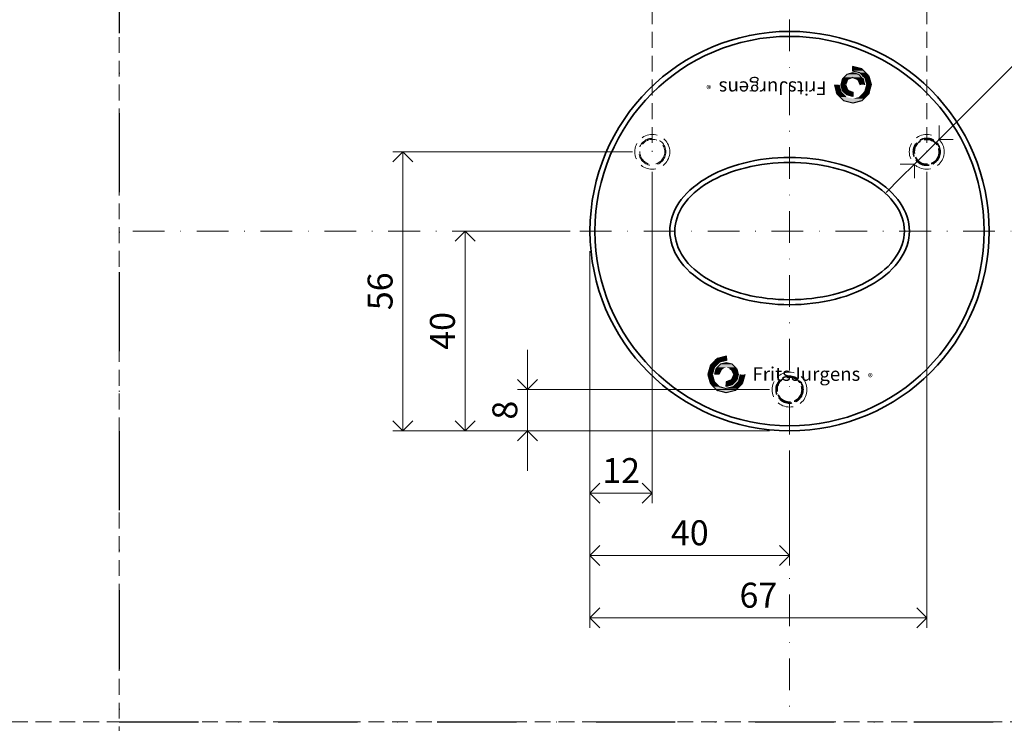
# Model space of a CAD drawing. Units: millimetres. Extents: x 10531 to 47047, y 320 to 2002.
# Drawn here: x 14853 to 15050, y 978 to 1119 of the extents above; entities that cross this region are included whole.
import ezdxf

# ---------------------------------------------------------------- set-up
doc = ezdxf.new("R2010")
doc.units = ezdxf.units.MM
doc.header["$LTSCALE"] = 0.25
doc.header["$PDMODE"] = 35
doc.header["$PDSIZE"] = -10
for name, pattern in [('ACAD_ISO02W100', [15, 12, -3]), ('DASHDOTX2', [50.8, 25.4, -12.7, 0, -12.7]), ('DASHED', [19.05, 12.7, -6.35]), ('SOLID', [0])]:
    doc.linetypes.add(name, pattern=pattern)
doc.layers.get('0').update_dxf_attribs({"lineweight": 20})
doc.layers.get('Defpoints').update_dxf_attribs({"color": 3})
doc.layers.add('FJ defpoints', color=2, linetype='DASHDOTX2', plot=False)
for name, color, linetype, lineweight in [('FJ hulplijnen', 252, 'Continuous', 20), ('FJ maatvoering', 250, 'Continuous', 18), ('FJ onderdelen', 7, 'Continuous', 35)]:
    doc.layers.add(name, color=color, linetype=linetype, lineweight=lineweight)
doc.layers.add('Stempel', color=251, linetype='Continuous')
doc.styles.get("Standard").update_dxf_attribs({"font": 'txt', "height": 2.5})
doc.dimstyles.new('Copy of FritsJurgens', dxfattribs={"dimscale": 15, "dimtxt": 2.5, "dimasz": 2, "dimexe": 1, "dimexo": 2, "dimgap": 1, "dimtad": 1, "dimdec": 1, "dimzin": 12, "dimdsep": 46, "dimtxsty": 'Standard', "dimblk": 'OPEN90', "dimcen": -1, "dimclrd": 256, "dimclre": 8, "dimclrt": 7, "dimadec": 1, "dimazin": 3, "dimtfac": 0.5, "dimtdec": 1, "dimtix": 1, "dimtmove": 0, "dimatfit": 3, "dimldrblk": 'OPEN30', "dimfxl": 3, "dimtvp": 78.125, "dimtolj": 1, "dimtzin": 13, "dimlwd": -1, "dimlwe": -1, "dimarcsym": 0})

# ---------------------------------------------------------------- blocks, each defined once
blk = doc.blocks.new('*U6')
at = {"layer": 'Stempel', "color": 253, "linetype": 'Continuous'}
for p, q in [((219.6, 183.55), (219.01, 182.97)), ((220.78, 183.87), (219.6, 183.55)), ((221.97, 183.55), (220.78, 183.87)), ((221.97, 183.55), (222.55, 182.97)), ((218.69, 182.53), (218.41, 181.49)), ((218.73, 182.68), (218.69, 182.53)), ((219.01, 182.97), (218.73, 182.68)), ((219.74, 182.53), (219.31, 181.49)), ((220.1, 182.68), (219.74, 182.53)), ((221.47, 182.68), (221.83, 182.53)), ((221.83, 182.53), (222.26, 181.49)), ((222.55, 182.97), (222.84, 182.68)), ((222.84, 182.68), (222.88, 182.53)), ((222.88, 182.53), (223.16, 181.49)), ((221.47, 180.31), (220.78, 180.02)), ((220.78, 180.02), (220.78, 179.44)), ((221.83, 180.45), (221.47, 180.31)), ((222.26, 181.49), (221.83, 180.45)), ((222.55, 180.02), (221.97, 179.44)), ((222.84, 180.31), (222.55, 180.02)), ((222.88, 180.45), (222.84, 180.31)), ((223.16, 181.49), (222.88, 180.45)), ((221.97, 179.44), (220.78, 179.12)), ((220.78, 179.12), (220.78, 179.44))]:
    blk.add_line(p, q, dxfattribs=at)
for points in [[(219.6, 183.55), (219.01, 182.97), (222.55, 182.97)], [(220.78, 183.87), (219.6, 183.55), (221.97, 183.55)], [(218.69, 182.53), (218.41, 181.49), (219.31, 181.49)], [(218.73, 182.68), (218.69, 182.53), (219.74, 182.53)], [(219.01, 182.97), (218.73, 182.68), (220.1, 182.68)], [(220.78, 182.97), (221.47, 182.68), (222.84, 182.68)], [(221.47, 182.68), (221.83, 182.53), (222.88, 182.53)], [(221.83, 182.53), (222.26, 181.49), (223.16, 181.49)], [(221.47, 180.31), (220.78, 180.02), (222.55, 180.02)], [(220.78, 180.02), (220.78, 179.44), (221.97, 179.44)], [(221.83, 180.45), (221.47, 180.31), (222.84, 180.31)], [(222.26, 181.49), (221.83, 180.45), (222.88, 180.45)]]:
    blk.add_solid(points, dxfattribs=at)
at = {"layer": 'Stempel', "color": 253, "linetype": 'Continuous', "extrusion": (0, 0, -1)}
for points in [[(-219.6, 183.55), (-221.97, 183.55), (-222.55, 182.97)], [(-218.69, 182.53), (-219.74, 182.53), (-219.31, 181.49)], [(-218.73, 182.68), (-220.1, 182.68), (-219.74, 182.53)], [(-219.01, 182.97), (-220.78, 182.97), (-220.1, 182.68)], [(-220.78, 182.97), (-222.55, 182.97), (-222.84, 182.68)], [(-221.47, 182.68), (-222.84, 182.68), (-222.88, 182.53)], [(-221.83, 182.53), (-222.88, 182.53), (-223.16, 181.49)], [(-220.78, 180.02), (-222.55, 180.02), (-221.97, 179.44)], [(-221.47, 180.31), (-222.84, 180.31), (-222.55, 180.02)], [(-221.83, 180.45), (-222.88, 180.45), (-222.84, 180.31)], [(-222.26, 181.49), (-223.16, 181.49), (-222.88, 180.45)], [(-220.78, 179.44), (-221.97, 179.44), (-220.78, 179.12)]]:
    blk.add_solid(points, dxfattribs=at)
blk = doc.blocks.new('*U7')
at = {"layer": 'Stempel', "linetype": 'Continuous'}
for p, q in [((218.21, 183.95), (217.62, 183.37)), ((218.57, 184.3), (218.21, 183.95)), ((218.99, 184.7), (218.57, 184.3)), ((219.43, 183.95), (218.83, 183.37)), ((220.84, 185.17), (218.99, 184.7)), ((220.84, 184.3), (219.43, 183.95)), ((220.84, 184.7), (220.84, 185.17)), ((220.84, 184.7), (220.84, 184.3)), ((217.5, 182.93), (217.11, 181.53)), ((217.11, 181.53), (217.11, 181.53)), ((217.11, 181.53), (217.47, 180.12)), ((217.62, 183.37), (217.5, 182.93)), ((218.38, 182.93), (217.98, 181.53)), ((217.98, 181.53), (217.98, 181.53)), ((217.98, 181.53), (218.34, 180.12)), ((218.83, 183.37), (218.38, 182.93)), ((217.47, 180.12), (217.58, 179.68)), ((217.58, 179.68), (218.18, 179.08)), ((218.34, 180.12), (218.77, 179.68)), ((218.77, 179.68), (219.36, 179.08)), ((222.77, 179.65), (222.17, 179.06)), ((223.21, 180.09), (222.77, 179.65)), ((223.59, 181.49), (223.21, 180.09)), ((223.97, 179.65), (223.38, 179.06)), ((224.09, 180.09), (223.97, 179.65)), ((224.46, 181.49), (224.09, 180.09)), ((218.18, 179.08), (218.56, 178.69)), ((218.56, 178.69), (218.92, 178.32)), ((218.92, 178.32), (218.99, 178.3)), ((220.77, 177.81), (218.99, 178.3)), ((219.36, 179.08), (220.77, 178.69)), ((222.17, 179.06), (220.77, 178.69)), ((222.61, 178.3), (220.77, 177.81)), ((222.63, 178.32), (222.61, 178.3)), ((223, 178.69), (222.63, 178.32)), ((223.38, 179.06), (223, 178.69))]:
    blk.add_line(p, q, dxfattribs=at)
for points in [[(218.21, 183.95), (217.62, 183.37), (218.83, 183.37)], [(218.57, 184.3), (218.21, 183.95), (219.43, 183.95)], [(218.99, 184.7), (218.57, 184.3), (220.84, 184.3)], [(220.84, 185.17), (218.99, 184.7), (220.84, 184.7)], [(217.5, 182.93), (217.11, 181.53), (217.98, 181.53)], [(217.11, 181.53), (217.11, 181.53), (217.98, 181.53)], [(217.11, 181.53), (217.47, 180.12), (218.34, 180.12)], [(217.62, 183.37), (217.5, 182.93), (218.38, 182.93)], [(217.47, 180.12), (217.58, 179.68), (218.77, 179.68)], [(217.58, 179.68), (218.18, 179.08), (219.36, 179.08)], [(222.77, 179.65), (222.17, 179.06), (223.38, 179.06)], [(223.21, 180.09), (222.77, 179.65), (223.97, 179.65)], [(223.59, 181.49), (223.21, 180.09), (224.09, 180.09)], [(218.18, 179.08), (218.56, 178.69), (220.77, 178.69)], [(218.56, 178.69), (218.92, 178.32), (222.63, 178.32)], [(218.92, 178.32), (218.99, 178.3), (222.61, 178.3)], [(222.17, 179.06), (220.77, 178.69), (223, 178.69)]]:
    blk.add_solid(points, dxfattribs=at)
at = {"layer": 'Stempel', "linetype": 'Continuous', "extrusion": (0, 0, -1)}
for points in [[(-218.21, 183.95), (-219.43, 183.95), (-218.83, 183.37)], [(-218.57, 184.3), (-220.84, 184.3), (-219.43, 183.95)], [(-218.99, 184.7), (-220.84, 184.7), (-220.84, 184.3)], [(-217.11, 181.53), (-217.98, 181.53), (-217.98, 181.53)], [(-217.11, 181.53), (-217.98, 181.53), (-218.34, 180.12)], [(-217.5, 182.93), (-218.38, 182.93), (-217.98, 181.53)], [(-217.62, 183.37), (-218.83, 183.37), (-218.38, 182.93)], [(-217.47, 180.12), (-218.34, 180.12), (-218.77, 179.68)], [(-217.58, 179.68), (-218.77, 179.68), (-219.36, 179.08)], [(-222.77, 179.65), (-223.97, 179.65), (-223.38, 179.06)], [(-223.21, 180.09), (-224.09, 180.09), (-223.97, 179.65)], [(-223.59, 181.49), (-224.46, 181.49), (-224.09, 180.09)], [(-218.18, 179.08), (-219.36, 179.08), (-220.77, 178.69)], [(-218.56, 178.69), (-223, 178.69), (-222.63, 178.32)], [(-218.92, 178.32), (-222.63, 178.32), (-222.61, 178.3)], [(-218.99, 178.3), (-222.61, 178.3), (-220.77, 177.81)], [(-222.17, 179.06), (-223.38, 179.06), (-223, 178.69)]]:
    blk.add_solid(points, dxfattribs=at)
blk = doc.blocks.new('*U8')
at = {"layer": 'Stempel'}
for s, height, p in [('FritsJurgens', 2.736, (226.03, 180.24)), ('®', 1.44, (249.18, 180.24))]:
    blk.add_text(s, height=height, dxfattribs=at).set_placement(p)
blk = doc.blocks.new('*U9')
at = {"layer": 'Stempel', "color": 253, "linetype": 'Continuous'}
for p, q in [((244.07, 240.74), (244.03, 240.59)), ((244.35, 241.02), (244.07, 240.74)), ((244.93, 241.61), (244.35, 241.02)), ((246.12, 241.92), (244.93, 241.61)), ((245.43, 240.74), (245.08, 240.59)), ((246.12, 241.02), (245.43, 240.74)), ((247.31, 241.61), (246.12, 241.92)), ((246.12, 241.02), (246.81, 240.74)), ((246.81, 240.74), (247.16, 240.59)), ((247.31, 241.61), (247.89, 241.02)), ((247.89, 241.02), (248.18, 240.74)), ((248.18, 240.74), (248.22, 240.59)), ((244.03, 240.59), (243.75, 239.55)), ((243.75, 239.55), (244.03, 238.51)), ((245.08, 240.59), (244.65, 239.55)), ((244.65, 239.55), (245.08, 238.51)), ((247.16, 240.59), (247.59, 239.55)), ((248.22, 240.59), (248.5, 239.55)), ((244.03, 238.51), (244.07, 238.36)), ((244.07, 238.36), (244.35, 238.08)), ((244.35, 238.08), (244.93, 237.5)), ((246.12, 237.18), (244.93, 237.5)), ((245.08, 238.51), (245.43, 238.36)), ((245.43, 238.36), (246.12, 238.08)), ((246.12, 238.08), (246.12, 237.5)), ((246.12, 237.5), (246.12, 237.18))]:
    blk.add_line(p, q, dxfattribs=at)
for points in [[(244.07, 240.74), (244.03, 240.59), (245.08, 240.59)], [(244.35, 241.02), (244.07, 240.74), (245.43, 240.74)], [(244.93, 241.61), (244.35, 241.02), (247.89, 241.02)], [(246.12, 241.92), (244.93, 241.61), (247.31, 241.61)], [(246.12, 241.02), (246.81, 240.74), (248.18, 240.74)], [(246.81, 240.74), (247.16, 240.59), (248.22, 240.59)], [(244.03, 240.59), (243.75, 239.55), (244.65, 239.55)], [(243.75, 239.55), (244.03, 238.51), (245.08, 238.51)], [(247.16, 240.59), (247.59, 239.55), (248.5, 239.55)], [(244.03, 238.51), (244.07, 238.36), (245.43, 238.36)], [(244.07, 238.36), (244.35, 238.08), (246.12, 238.08)], [(244.35, 238.08), (244.93, 237.5), (246.12, 237.5)]]:
    blk.add_solid(points, dxfattribs=at)
at = {"layer": 'Stempel', "color": 253, "linetype": 'Continuous', "extrusion": (0, 0, -1)}
for points in [[(-244.07, 240.74), (-245.43, 240.74), (-245.08, 240.59)], [(-244.35, 241.02), (-246.12, 241.02), (-245.43, 240.74)], [(-244.93, 241.61), (-247.31, 241.61), (-247.89, 241.02)], [(-246.12, 241.02), (-247.89, 241.02), (-248.18, 240.74)], [(-246.81, 240.74), (-248.18, 240.74), (-248.22, 240.59)], [(-243.75, 239.55), (-244.65, 239.55), (-245.08, 238.51)], [(-244.03, 240.59), (-245.08, 240.59), (-244.65, 239.55)], [(-247.16, 240.59), (-248.22, 240.59), (-248.5, 239.55)], [(-244.03, 238.51), (-245.08, 238.51), (-245.43, 238.36)], [(-244.07, 238.36), (-245.43, 238.36), (-246.12, 238.08)], [(-244.35, 238.08), (-246.12, 238.08), (-246.12, 237.5)], [(-244.93, 237.5), (-246.12, 237.5), (-246.12, 237.18)]]:
    blk.add_solid(points, dxfattribs=at)
blk = doc.blocks.new('*U10')
at = {"layer": 'Stempel', "linetype": 'Continuous'}
for p, q in [((246.07, 243.23), (246.07, 242.76)), ((247.92, 242.76), (246.07, 243.23)), ((246.07, 242.76), (246.07, 242.35)), ((247.92, 242.76), (248.34, 242.35)), ((246.07, 242.35), (247.48, 242)), ((247.48, 242), (248.08, 241.43)), ((248.08, 241.43), (248.53, 240.99)), ((248.34, 242.35), (248.7, 242)), ((248.53, 240.99), (248.92, 239.59)), ((248.7, 242), (249.29, 241.43)), ((249.29, 241.43), (249.41, 240.99)), ((249.41, 240.99), (249.8, 239.59)), ((242.44, 239.55), (242.82, 238.14)), ((243.32, 239.55), (243.7, 238.14)), ((248.92, 239.59), (248.56, 238.18)), ((248.92, 239.59), (248.92, 239.59)), ((249.8, 239.59), (249.44, 238.18)), ((249.8, 239.59), (249.8, 239.59)), ((242.82, 238.14), (242.94, 237.71)), ((242.94, 237.71), (243.53, 237.12)), ((243.53, 237.12), (243.9, 236.75)), ((243.7, 238.14), (244.14, 237.71)), ((244.14, 237.71), (244.73, 237.12)), ((247.54, 237.14), (247.48, 237.12)), ((248.13, 237.74), (247.54, 237.14)), ((248.56, 238.18), (248.13, 237.74)), ((248.71, 237.12), (248.35, 236.75)), ((248.73, 237.14), (248.71, 237.12)), ((249.32, 237.74), (248.73, 237.14)), ((249.44, 238.18), (249.32, 237.74)), ((243.9, 236.75), (244.27, 236.38)), ((244.27, 236.38), (244.29, 236.36)), ((246.14, 235.87), (244.29, 236.36)), ((247.92, 236.36), (246.14, 235.87)), ((247.98, 236.38), (247.92, 236.36)), ((248.35, 236.75), (247.98, 236.38))]:
    blk.add_line(p, q, dxfattribs=at)
for points in [[(246.07, 243.23), (246.07, 242.76), (247.92, 242.76)], [(246.07, 242.76), (246.07, 242.35), (248.34, 242.35)], [(246.07, 242.35), (247.48, 242), (248.7, 242)], [(247.48, 242), (248.08, 241.43), (249.29, 241.43)], [(248.08, 241.43), (248.53, 240.99), (249.41, 240.99)], [(248.53, 240.99), (248.92, 239.59), (249.8, 239.59)], [(242.44, 239.55), (242.82, 238.14), (243.7, 238.14)], [(248.92, 239.59), (248.56, 238.18), (249.44, 238.18)], [(248.92, 239.59), (248.92, 239.59), (249.8, 239.59)], [(242.82, 238.14), (242.94, 237.71), (244.14, 237.71)], [(242.94, 237.71), (243.53, 237.12), (244.73, 237.12)], [(243.53, 237.12), (243.9, 236.75), (246.14, 236.75)], [(247.48, 237.12), (246.14, 236.75), (248.35, 236.75)], [(247.54, 237.14), (247.48, 237.12), (248.71, 237.12)], [(248.13, 237.74), (247.54, 237.14), (248.73, 237.14)], [(248.56, 238.18), (248.13, 237.74), (249.32, 237.74)], [(243.9, 236.75), (244.27, 236.38), (247.98, 236.38)], [(244.27, 236.38), (244.29, 236.36), (247.92, 236.36)]]:
    blk.add_solid(points, dxfattribs=at)
at = {"layer": 'Stempel', "linetype": 'Continuous', "extrusion": (0, 0, -1)}
for points in [[(-246.07, 242.76), (-247.92, 242.76), (-248.34, 242.35)], [(-246.07, 242.35), (-248.34, 242.35), (-248.7, 242)], [(-247.48, 242), (-248.7, 242), (-249.29, 241.43)], [(-248.08, 241.43), (-249.29, 241.43), (-249.41, 240.99)], [(-248.53, 240.99), (-249.41, 240.99), (-249.8, 239.59)], [(-242.44, 239.55), (-243.32, 239.55), (-243.7, 238.14)], [(-248.92, 239.59), (-249.8, 239.59), (-249.8, 239.59)], [(-248.92, 239.59), (-249.8, 239.59), (-249.44, 238.18)], [(-242.82, 238.14), (-243.7, 238.14), (-244.14, 237.71)], [(-242.94, 237.71), (-244.14, 237.71), (-244.73, 237.12)], [(-243.53, 237.12), (-244.73, 237.12), (-246.14, 236.75)], [(-247.48, 237.12), (-248.71, 237.12), (-248.35, 236.75)], [(-247.54, 237.14), (-248.73, 237.14), (-248.71, 237.12)], [(-248.13, 237.74), (-249.32, 237.74), (-248.73, 237.14)], [(-248.56, 238.18), (-249.44, 238.18), (-249.32, 237.74)], [(-243.9, 236.75), (-248.35, 236.75), (-247.98, 236.38)], [(-244.27, 236.38), (-247.98, 236.38), (-247.92, 236.36)], [(-244.29, 236.36), (-247.92, 236.36), (-246.14, 235.87)]]:
    blk.add_solid(points, dxfattribs=at)
blk = doc.blocks.new('*U11')
at = {"layer": 'Stempel'}
for s, height, p in [('FritsJurgens', 2.736, (240.88, 240.23)), ('®', 1.44, (217.73, 240.23))]:
    blk.add_text(s, height=height, rotation=180, dxfattribs=at).set_placement(p)
blk = doc.blocks.new('_Open90')
at = {"color": 0, "linetype": 'ByBlock', "lineweight": -2}
for p, q in [((-0.5, 0.5), (0, 0)), ((0, 0), (-1, 0)), ((0, 0), (-0.5, -0.5))]:
    blk.add_line(p, q, dxfattribs=at)
blk = doc.blocks.new('*D69')
at = {"layer": 'Defpoints', "color": 0, "transparency": 16777216}
for p in [(14979.32, 1092.78), (14966.83, 1076.91), (14979.32, 1024.41)]:
    blk.add_point(p, dxfattribs=at)
at = {"layer": 'FJ maatvoering', "color": 8, "transparency": 16777216}
for p, q in [((14979.32, 1088.78), (14979.32, 1022.41)), ((14966.83, 1072.91), (14966.83, 1022.41))]:
    blk.add_line(p, q, dxfattribs=at)
at = {"layer": 'FJ maatvoering', "transparency": 16777216}
blk.add_line((14970.83, 1024.41), (14975.32, 1024.41), dxfattribs=at)
at = {"layer": 'FJ maatvoering', "transparency": 16777216, "xscale": 4, "yscale": 4, "zscale": 4, "rotation": 180}
blk.add_blockref('_Open90', (14966.83, 1024.41), dxfattribs=at)
at = {"layer": 'FJ maatvoering', "transparency": 16777216, "xscale": 4, "yscale": 4, "zscale": 4}
blk.add_blockref('_Open90', (14979.32, 1024.41), dxfattribs=at)
at = {"layer": 'FJ maatvoering', "color": 7, "transparency": 16777216, "insert": (14973.08, 1028.93), "char_height": 5, "attachment_point": 5}
blk.add_mtext('\\A1;12', dxfattribs=at)
blk = doc.blocks.new('_Open30')
at = {"color": 0, "linetype": 'ByBlock', "lineweight": -2}
for p, q in [((-1, 0.268), (0, 0)), ((0, 0), (-1, -0.268)), ((0, 0), (-1, 0))]:
    blk.add_line(p, q, dxfattribs=at)
blk = doc.blocks.new('*D70')
at = {"layer": 'Defpoints', "color": 0, "transparency": 16777216}
for p in [(14966.83, 1076.91), (15006.83, 1036.91), (15006.83, 1011.91)]:
    blk.add_point(p, dxfattribs=at)
at = {"layer": 'FJ maatvoering', "color": 8, "transparency": 16777216}
for p, q in [((14966.83, 1072.91), (14966.83, 1009.91)), ((15006.83, 1032.91), (15006.83, 1009.91))]:
    blk.add_line(p, q, dxfattribs=at)
at = {"layer": 'FJ maatvoering', "transparency": 16777216}
blk.add_line((14970.83, 1011.91), (15002.83, 1011.91), dxfattribs=at)
at = {"layer": 'FJ maatvoering', "transparency": 16777216, "xscale": 4, "yscale": 4, "zscale": 4, "rotation": 180}
blk.add_blockref('_Open90', (14966.83, 1011.91), dxfattribs=at)
at = {"layer": 'FJ maatvoering', "transparency": 16777216, "xscale": 4, "yscale": 4, "zscale": 4}
blk.add_blockref('_Open90', (15006.83, 1011.91), dxfattribs=at)
at = {"layer": 'FJ maatvoering', "color": 7, "transparency": 16777216, "insert": (14986.83, 1016.47), "char_height": 5, "attachment_point": 5}
blk.add_mtext('\\A1;40', dxfattribs=at)
blk = doc.blocks.new('*D71')
at = {"layer": 'Defpoints', "color": 0, "transparency": 16777216}
for p in [(15034.32, 1092.78), (14966.83, 1076.91), (15034.32, 999.41)]:
    blk.add_point(p, dxfattribs=at)
at = {"layer": 'FJ maatvoering', "color": 8, "transparency": 16777216}
for p, q in [((15034.32, 1088.78), (15034.32, 997.41)), ((14966.83, 1072.91), (14966.83, 997.41))]:
    blk.add_line(p, q, dxfattribs=at)
at = {"layer": 'FJ maatvoering', "transparency": 16777216}
blk.add_line((14970.83, 999.41), (15030.32, 999.41), dxfattribs=at)
at = {"layer": 'FJ maatvoering', "transparency": 16777216, "xscale": 4, "yscale": 4, "zscale": 4, "rotation": 180}
blk.add_blockref('_Open90', (14966.83, 999.41), dxfattribs=at)
at = {"layer": 'FJ maatvoering', "transparency": 16777216, "xscale": 4, "yscale": 4, "zscale": 4}
blk.add_blockref('_Open90', (15034.32, 999.41), dxfattribs=at)
at = {"layer": 'FJ maatvoering', "color": 7, "transparency": 16777216, "insert": (15000.58, 1003.97), "char_height": 5, "attachment_point": 5}
blk.add_mtext('\\A1;67', dxfattribs=at)
blk = doc.blocks.new('*D72')
at = {"layer": 'Defpoints', "color": 0, "transparency": 16777216}
for p in [(14954.33, 1045.15), (15006.82, 1045.15), (15006.83, 1036.91)]:
    blk.add_point(p, dxfattribs=at)
at = {"layer": 'FJ maatvoering', "transparency": 16777216}
for p, q in [((14954.33, 1049.15), (14954.33, 1053.15)), ((14954.33, 1036.91), (14954.33, 1045.15)), ((14954.33, 1032.91), (14954.33, 1028.91))]:
    blk.add_line(p, q, dxfattribs=at)
at = {"layer": 'FJ maatvoering', "color": 8, "transparency": 16777216}
for p, q in [((15002.82, 1045.15), (14952.33, 1045.15)), ((15002.83, 1036.91), (14952.33, 1036.91))]:
    blk.add_line(p, q, dxfattribs=at)
at = {"layer": 'FJ maatvoering', "transparency": 16777216, "xscale": 4, "yscale": 4, "zscale": 4}
for p, rotation in [((14954.33, 1045.15), 270), ((14954.33, 1036.91), 90)]:
    blk.add_blockref('_Open90', p, dxfattribs=dict(at, rotation=rotation))
at = {"layer": 'FJ maatvoering', "color": 7, "transparency": 16777216, "insert": (14949.77, 1041.03), "char_height": 5, "attachment_point": 5, "rotation": 90}
blk.add_mtext('\\A1;8', dxfattribs=at)
blk = doc.blocks.new('*D73')
at = {"layer": 'Defpoints', "color": 0, "transparency": 16777216}
for p in [(14941.83, 1076.91), (14966.83, 1076.91), (15006.83, 1036.91)]:
    blk.add_point(p, dxfattribs=at)
at = {"layer": 'FJ maatvoering', "color": 8, "transparency": 16777216}
for p, q in [((14962.83, 1076.91), (14939.83, 1076.91)), ((15002.83, 1036.91), (14939.83, 1036.91))]:
    blk.add_line(p, q, dxfattribs=at)
at = {"layer": 'FJ maatvoering', "transparency": 16777216}
blk.add_line((14941.83, 1040.91), (14941.83, 1072.91), dxfattribs=at)
at = {"layer": 'FJ maatvoering', "transparency": 16777216, "xscale": 4, "yscale": 4, "zscale": 4}
for p, rotation in [((14941.83, 1076.91), 90), ((14941.83, 1036.91), 270)]:
    blk.add_blockref('_Open90', p, dxfattribs=dict(at, rotation=rotation))
at = {"layer": 'FJ maatvoering', "color": 7, "transparency": 16777216, "insert": (14937.26, 1056.91), "char_height": 5, "attachment_point": 5, "rotation": 90}
blk.add_mtext('\\A1;40', dxfattribs=at)
blk = doc.blocks.new('*D74')
at = {"layer": 'Defpoints', "color": 0, "transparency": 16777216}
for p in [(14929.33, 1092.78), (14979.32, 1092.78), (15006.83, 1036.91)]:
    blk.add_point(p, dxfattribs=at)
at = {"layer": 'FJ maatvoering', "color": 8, "transparency": 16777216}
for p, q in [((14975.32, 1092.78), (14927.33, 1092.78)), ((15002.83, 1036.91), (14927.33, 1036.91))]:
    blk.add_line(p, q, dxfattribs=at)
at = {"layer": 'FJ maatvoering', "transparency": 16777216}
blk.add_line((14929.33, 1040.91), (14929.33, 1088.78), dxfattribs=at)
at = {"layer": 'FJ maatvoering', "transparency": 16777216, "xscale": 4, "yscale": 4, "zscale": 4}
for p, rotation in [((14929.33, 1092.78), 90), ((14929.33, 1036.91), 270)]:
    blk.add_blockref('_Open90', p, dxfattribs=dict(at, rotation=rotation))
at = {"layer": 'FJ maatvoering', "color": 7, "transparency": 16777216, "insert": (14924.77, 1064.85), "char_height": 5, "attachment_point": 5, "rotation": 90}
blk.add_mtext('\\A1;56', dxfattribs=at)
blk = doc.blocks.new('*D77')
at = {"layer": 'Defpoints', "color": 0, "transparency": 16777216}
for p in [(15036.8, 1095.26), (15031.85, 1090.31)]:
    blk.add_point(p, dxfattribs=at)
at = {"layer": 'FJ maatvoering', "transparency": 16777216}
for p, q in [((15075.42, 1133.88), (15039.63, 1098.09)), ((15031.85, 1090.31), (15036.8, 1095.26)), ((15029.02, 1087.48), (15026.19, 1084.65))]:
    blk.add_line(p, q, dxfattribs=at)
at = {"layer": 'FJ maatvoering', "transparency": 16777216, "xscale": 4, "yscale": 4, "zscale": 4}
for p, rotation in [((15036.8, 1095.26), 224.9999999999842), ((15031.85, 1090.31), 44.99999999998425)]:
    blk.add_blockref('_Open90', p, dxfattribs=dict(at, rotation=rotation))
at = {"layer": 'FJ maatvoering', "color": 7, "transparency": 16777216, "insert": (15067.62, 1132.73), "char_height": 5, "attachment_point": 5, "rotation": 45}
blk.add_mtext('\\A1;∅7', dxfattribs=at)

msp = doc.modelspace()

# ---------------------------------------------------------------- linework, layer by layer
at = {"layer": 'Defpoints', "linetype": 'DASHED', "lineweight": 9}
for p, q in [((14872.51, 2001.61), (14872.51, 319.59)), ((10531.4, 978.61), (20494.22, 978.61))]:
    msp.add_line(p, q, dxfattribs=at)
at = {"layer": 'FJ defpoints', "linetype": 'DASHDOTX2', "ltscale": 2.5}
msp.add_lwpolyline([(15150.37, 978.61), (15150.37, 1196.1), (14872.51, 1196.1), (14872.51, 978.61)], close=True, dxfattribs=at)
at = {"layer": 'FJ hulplijnen', "linetype": 'DASHDOTX2'}
for p, q in [((15006.83, 1196.1), (15006.83, 978.61)), ((15150.37, 1076.91), (14872.51, 1076.91))]:
    msp.add_line(p, q, dxfattribs=at)
at = {"layer": 'FJ hulplijnen', "linetype": 'DASHED'}
for p, q in [((14979.32, 1154.89), (14979.32, 1092.78)), ((15034.32, 1154.89), (15034.32, 1092.78))]:
    msp.add_line(p, q, dxfattribs=at)
at = {"layer": 'FJ onderdelen', "linetype": 'SOLID'}
for points in [[(15030.83, 1076.91, 0), (15030.8, 1076.18, 0), (15030.71, 1075.46, 0), (15030.57, 1074.74, 0), (15030.37, 1074.03, 0), (15030.11, 1073.32, 0), (15029.79, 1072.63, 0), (15029.42, 1071.94, 0), (15029, 1071.26, 0), (15028.52, 1070.6, 0), (15027.99, 1069.95, 0), (15027.41, 1069.32, 0), (15026.78, 1068.71, 0), (15026.1, 1068.12, 0), (15025.38, 1067.55, 0), (15024.61, 1067, 0), (15023.8, 1066.48, 0), (15022.94, 1065.98, 0), (15022.05, 1065.51, 0), (15021.12, 1065.06, 0), (15020.16, 1064.64, 0), (15019.17, 1064.26, 0), (15018.14, 1063.9, 0), (15017.09, 1063.57, 0), (15016.01, 1063.28, 0), (15014.91, 1063.02, 0), (15013.79, 1062.79, 0), (15012.66, 1062.6, 0), (15011.51, 1062.44, 0), (15010.35, 1062.32, 0), (15009.18, 1062.23, 0), (15008.01, 1062.18, 0), (15006.83, 1062.16, 0), (15005.65, 1062.18, 0), (15004.48, 1062.23, 0), (15003.31, 1062.32, 0), (15002.15, 1062.44, 0), (15001, 1062.6, 0), (14999.86, 1062.79, 0), (14998.74, 1063.02, 0), (14997.64, 1063.28, 0), (14996.57, 1063.57, 0), (14995.51, 1063.9, 0), (14994.49, 1064.26, 0), (14993.49, 1064.64, 0), (14992.53, 1065.06, 0), (14991.6, 1065.51, 0), (14990.71, 1065.98, 0), (14989.86, 1066.48, 0), (14989.04, 1067, 0), (14988.28, 1067.55, 0), (14987.55, 1068.12, 0), (14986.87, 1068.71, 0), (14986.24, 1069.32, 0), (14985.66, 1069.95, 0), (14985.13, 1070.6, 0), (14984.65, 1071.26, 0), (14984.23, 1071.94, 0), (14983.86, 1072.63, 0), (14983.55, 1073.32, 0), (14983.29, 1074.03, 0), (14983.09, 1074.74, 0), (14982.94, 1075.46, 0), (14982.86, 1076.18, 0), (14982.83, 1076.91, 0), (14982.86, 1077.63, 0), (14982.94, 1078.35, 0), (14983.09, 1079.07, 0), (14983.29, 1079.78, 0), (14983.55, 1080.49, 0), (14983.86, 1081.19, 0), (14984.23, 1081.88, 0), (14984.65, 1082.55, 0), (14985.13, 1083.21, 0), (14985.66, 1083.86, 0), (14986.24, 1084.49, 0), (14986.87, 1085.1, 0), (14987.55, 1085.69, 0), (14988.28, 1086.26, 0), (14989.04, 1086.81, 0), (14989.86, 1087.34, 0), (14990.71, 1087.84, 0), (14991.6, 1088.31, 0), (14992.53, 1088.75, 0), (14993.49, 1089.17, 0), (14994.49, 1089.56, 0), (14995.51, 1089.92, 0), (14996.57, 1090.24, 0), (14997.64, 1090.53, 0), (14998.74, 1090.8, 0), (14999.86, 1091.02, 0), (15001, 1091.22, 0), (15002.15, 1091.37, 0), (15003.31, 1091.5, 0), (15004.48, 1091.59, 0), (15005.65, 1091.64, 0), (15006.83, 1091.66, 0), (15008.01, 1091.64, 0), (15009.18, 1091.59, 0), (15010.35, 1091.5, 0), (15011.51, 1091.37, 0), (15012.66, 1091.22, 0), (15013.79, 1091.02, 0), (15014.91, 1090.8, 0), (15016.01, 1090.53, 0), (15017.09, 1090.24, 0), (15018.14, 1089.92, 0), (15019.17, 1089.56, 0), (15020.16, 1089.17, 0), (15021.12, 1088.75, 0), (15022.05, 1088.31, 0), (15022.94, 1087.84, 0), (15023.8, 1087.34, 0), (15024.61, 1086.81, 0), (15025.38, 1086.26, 0), (15026.1, 1085.69, 0), (15026.78, 1085.1, 0), (15027.41, 1084.49, 0), (15027.99, 1083.86, 0), (15028.52, 1083.21, 0), (15029, 1082.55, 0), (15029.42, 1081.88, 0), (15029.79, 1081.19, 0), (15030.11, 1080.49, 0), (15030.37, 1079.78, 0), (15030.57, 1079.07, 0), (15030.71, 1078.35, 0), (15030.8, 1077.63, 0), (15030.83, 1076.91, 0)], [(15029.83, 1076.91, 0), (15029.8, 1077.58, 0), (15029.72, 1078.26, 0), (15029.58, 1078.92, 0), (15029.39, 1079.59, 0), (15029.14, 1080.25, 0), (15028.84, 1080.9, 0), (15028.48, 1081.54, 0), (15028.08, 1082.17, 0), (15027.62, 1082.79, 0), (15027.11, 1083.39, 0), (15026.56, 1083.98, 0), (15025.95, 1084.55, 0), (15025.3, 1085.1, 0), (15024.61, 1085.63, 0), (15023.87, 1086.14, 0), (15023.09, 1086.63, 0), (15022.27, 1087.1, 0), (15021.42, 1087.54, 0), (15020.53, 1087.95, 0), (15019.61, 1088.34, 0), (15018.65, 1088.7, 0), (15017.67, 1089.03, 0), (15016.66, 1089.34, 0), (15015.63, 1089.61, 0), (15014.58, 1089.85, 0), (15013.5, 1090.07, 0), (15012.42, 1090.25, 0), (15011.31, 1090.39, 0), (15010.2, 1090.51, 0), (15009.08, 1090.59, 0), (15007.96, 1090.64, 0), (15006.83, 1090.66, 0), (15005.7, 1090.64, 0), (15004.57, 1090.59, 0), (15003.45, 1090.51, 0), (15002.34, 1090.39, 0), (15001.24, 1090.25, 0), (15000.15, 1090.07, 0), (14999.08, 1089.85, 0), (14998.03, 1089.61, 0), (14996.99, 1089.34, 0), (14995.99, 1089.03, 0), (14995, 1088.7, 0), (14994.05, 1088.34, 0), (14993.13, 1087.95, 0), (14992.24, 1087.54, 0), (14991.38, 1087.1, 0), (14990.56, 1086.63, 0), (14989.79, 1086.14, 0), (14989.05, 1085.63, 0), (14988.35, 1085.1, 0), (14987.7, 1084.55, 0), (14987.1, 1083.98, 0), (14986.54, 1083.39, 0), (14986.04, 1082.79, 0), (14985.58, 1082.17, 0), (14985.17, 1081.54, 0), (14984.82, 1080.9, 0), (14984.52, 1080.25, 0), (14984.27, 1079.59, 0), (14984.08, 1078.92, 0), (14983.94, 1078.26, 0), (14983.85, 1077.58, 0), (14983.83, 1076.91, 0), (14983.85, 1076.23, 0), (14983.94, 1075.56, 0), (14984.08, 1074.89, 0), (14984.27, 1074.22, 0), (14984.52, 1073.57, 0), (14984.82, 1072.92, 0), (14985.17, 1072.28, 0), (14985.58, 1071.65, 0), (14986.04, 1071.03, 0), (14986.54, 1070.43, 0), (14987.1, 1069.84, 0), (14987.7, 1069.27, 0), (14988.35, 1068.72, 0), (14989.05, 1068.18, 0), (14989.79, 1067.67, 0), (14990.56, 1067.18, 0), (14991.38, 1066.72, 0), (14992.24, 1066.28, 0), (14993.13, 1065.86, 0), (14994.05, 1065.47, 0), (14995, 1065.11, 0), (14995.99, 1064.78, 0), (14996.99, 1064.48, 0), (14998.03, 1064.2, 0), (14999.08, 1063.96, 0), (15000.15, 1063.75, 0), (15001.24, 1063.57, 0), (15002.34, 1063.42, 0), (15003.45, 1063.31, 0), (15004.57, 1063.22, 0), (15005.7, 1063.17, 0), (15006.83, 1063.16, 0), (15007.96, 1063.17, 0), (15009.08, 1063.22, 0), (15010.2, 1063.31, 0), (15011.31, 1063.42, 0), (15012.42, 1063.57, 0), (15013.5, 1063.75, 0), (15014.58, 1063.96, 0), (15015.63, 1064.2, 0), (15016.66, 1064.48, 0), (15017.67, 1064.78, 0), (15018.65, 1065.11, 0), (15019.61, 1065.47, 0), (15020.53, 1065.86, 0), (15021.42, 1066.28, 0), (15022.27, 1066.72, 0), (15023.09, 1067.18, 0), (15023.87, 1067.67, 0), (15024.61, 1068.18, 0), (15025.3, 1068.72, 0), (15025.95, 1069.27, 0), (15026.56, 1069.84, 0), (15027.11, 1070.43, 0), (15027.62, 1071.03, 0), (15028.08, 1071.65, 0), (15028.48, 1072.28, 0), (15028.84, 1072.92, 0), (15029.14, 1073.57, 0), (15029.39, 1074.22, 0), (15029.58, 1074.89, 0), (15029.72, 1075.56, 0), (15029.8, 1076.23, 0), (15029.83, 1076.91, 0)]]:
    msp.add_polyline3d(points, dxfattribs=at)
for radius in [40, 39]:
    msp.add_circle((15006.83, 1076.91), radius, dxfattribs=at)
at = {"layer": 'FJ onderdelen', "color": 251, "linetype": 'DASHED', "lineweight": 9}
for centre, radius in [((14979.32, 1092.78), 3.5), ((14979.32, 1092.78), 2.7), ((14979.32, 1092.78), 2.5), ((15034.32, 1092.78), 3.5), ((15006.82, 1045.15), 3.5)]:
    msp.add_circle(centre, radius, dxfattribs=at)
at = {"layer": 'FJ onderdelen', "color": 251, "linetype": 'ACAD_ISO02W100'}
for centre, radius in [((15034.32, 1092.78), 2.7), ((15034.32, 1092.78), 2.5), ((15006.82, 1045.15), 2.7), ((15006.82, 1045.15), 2.5)]:
    msp.add_circle(centre, radius, dxfattribs=at)

# ---------------------------------------------------------------- block references
at = {"layer": 'FJ onderdelen', "linetype": 'Continuous'}
for name in ['*U10', '*U7']:
    msp.add_blockref(name, (14773.37, 866.67), dxfattribs=at)
at = {"layer": 'FJ onderdelen'}
for name in ['*U11', '*U8']:
    msp.add_blockref(name, (14773.37, 866.67), dxfattribs=at)
at = {"layer": 'FJ onderdelen', "color": 253, "linetype": 'Continuous'}
for name in ['*U9', '*U6']:
    msp.add_blockref(name, (14773.37, 866.67), dxfattribs=at)

# ---------------------------------------------------------------- dimensions: what is measured, and where the dimension line sits
at = {"layer": 'FJ maatvoering'}
dim = msp.add_diameter_dim_2p(p1=(15031.85, 1090.31), p2=(15036.8, 1095.26), dimstyle='Copy of FritsJurgens', override={"dimscale": 0, "dimtix": 1, "dimtofl": 1, "dimtmove": 0, "dimatfit": 3}, dxfattribs=at)
dim.commit()
dim.dimension.update_dxf_attribs({"geometry": '*D77', "text_midpoint": (15070.95, 1129.41), "dimtype": 131})
for base, p2, override, picture, middle in [((14929.33, 1092.78), (14979.32, 1092.78), {"dimscale": 0, "dimdec": 0, "dimtix": 1, "dimtofl": 1, "dimtmove": 0, "dimatfit": 3}, '*D74', (14924.77, 1064.85)), ((14941.83, 1076.91), (14966.83, 1076.91), {"dimscale": 0, "dimtix": 1, "dimtofl": 1, "dimtmove": 0, "dimatfit": 3}, '*D73', (14937.26, 1056.91)), ((14954.33, 1045.15), (15006.82, 1045.15), {"dimscale": 0, "dimdec": 0, "dimtix": 1, "dimtofl": 1, "dimtmove": 0, "dimatfit": 3}, '*D72', (14949.77, 1041.03))]:
    dim = msp.add_linear_dim(base=base, p1=(15006.83, 1036.91), p2=p2, angle=90, dimstyle='Copy of FritsJurgens', override=override, dxfattribs=at)
    dim.commit()
    dim.dimension.update_dxf_attribs({"geometry": picture, "text_midpoint": middle})
for base, p2, override, picture, middle in [((14979.32, 1024.41), (14979.32, 1092.78), {"dimscale": 0, "dimdec": 0, "dimtix": 1, "dimtofl": 1, "dimtmove": 0, "dimatfit": 3}, '*D69', (14973.08, 1028.93)), ((15034.32, 999.41), (15034.32, 1092.78), {"dimscale": 0, "dimdec": 0, "dimtix": 1, "dimtofl": 1, "dimtmove": 0, "dimatfit": 3}, '*D71', (15000.58, 1003.97)), ((15006.83, 1011.91), (15006.83, 1036.91), {"dimscale": 0, "dimtix": 1, "dimtofl": 1, "dimtmove": 0, "dimatfit": 3}, '*D70', (14986.83, 1016.47))]:
    dim = msp.add_linear_dim(base=base, p1=(14966.83, 1076.91), p2=p2, dimstyle='Copy of FritsJurgens', override=override, dxfattribs=at)
    dim.commit()
    dim.dimension.update_dxf_attribs({"geometry": picture, "text_midpoint": middle})

doc.saveas('drawing.dxf')
